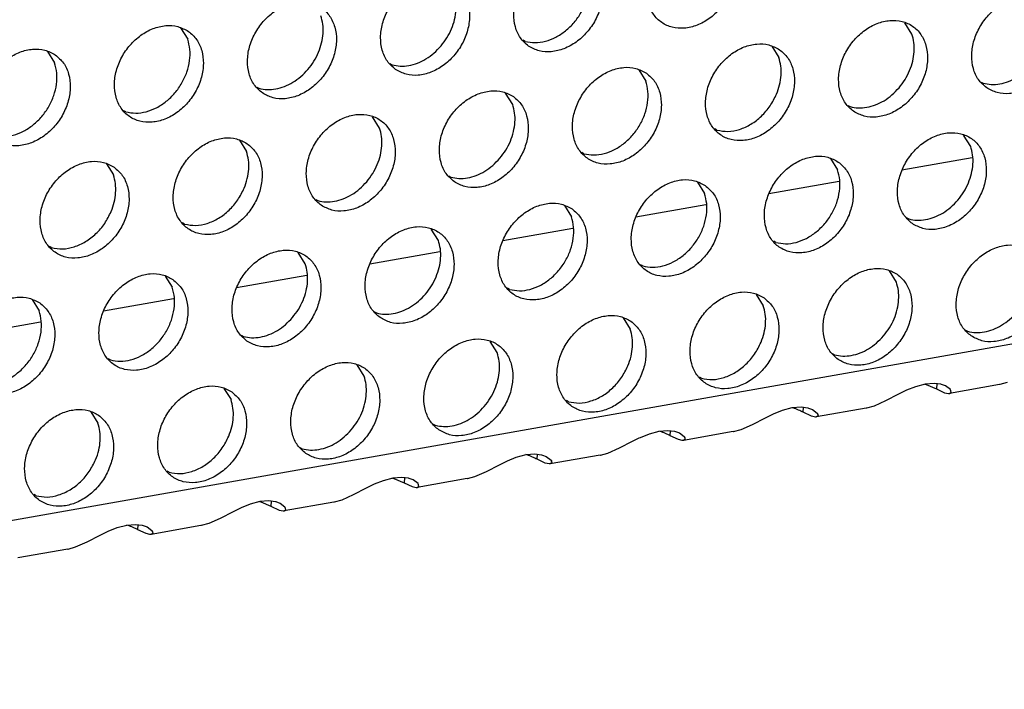
# Model space of a CAD drawing. Units: millimetres. Extents: x 28 to 622, y -25 to 395.
# Drawn here: x 439 to 447, y 48 to 53 of the extents above; entities that cross this region are included whole.
import ezdxf

# ---------------------------------------------------------------- set-up
doc = ezdxf.new("R2010")
doc.units = ezdxf.units.MM

# ---------------------------------------------------------------- blocks, each defined once
blk = doc.blocks.new('ansaugblende_lochung_rv4_6_bg61_wandstehend__65', base_point=(2145.452, 238.245))
at = {"color": 1, "linetype": 'Continuous'}
for p, q in [((2905.771, 372.236), (2157.479, 240.03)), ((2229.096, 265.343), (2228.824, 265.777)), ((2200.869, 265.578), (2201.141, 265.144)), ((2214.165, 265.061), (2214.086, 265.106)), ((2195.732, 264.67), (2196.004, 264.236)), ((2223.687, 264.87), (2223.959, 264.435)), ((2208.949, 264.199), (2209.028, 264.154)), ((2218.55, 263.962), (2218.822, 263.528)), ((2231.766, 263.49), (2231.845, 263.445)), ((2203.812, 263.291), (2203.891, 263.246)), ((2213.685, 262.62), (2213.413, 263.054)), ((2198.754, 262.338), (2198.675, 262.383)), ((2226.629, 262.583), (2226.708, 262.538)), ((2208.548, 261.713), (2208.276, 262.147)), ((2221.571, 261.63), (2221.492, 261.675)), ((2203.139, 261.239), (2203.411, 260.805)), ((2231.365, 261.004), (2231.093, 261.438)), ((2216.434, 260.722), (2216.355, 260.767)), ((2225.956, 260.531), (2226.228, 260.097)), ((2231.422, 260.56), (2228.713, 260.082)), ((2198.002, 260.332), (2198.274, 259.898)), ((2211.218, 259.86), (2211.297, 259.815)), ((2220.819, 259.623), (2221.091, 259.189)), ((2226.284, 259.653), (2223.576, 259.174)), ((2206.081, 258.952), (2206.16, 258.907)), ((2215.682, 258.716), (2215.954, 258.282)), ((2221.147, 258.745), (2218.439, 258.267)), ((2228.899, 258.244), (2228.978, 258.199)), ((2201.023, 258), (2200.944, 258.045)), ((2210.817, 257.374), (2210.545, 257.808)), ((2216.01, 257.837), (2213.302, 257.359)), ((2223.841, 257.291), (2223.762, 257.336)), ((2195.886, 257.092), (2195.807, 257.137)), ((2205.68, 256.466), (2205.408, 256.901)), ((2210.873, 256.93), (2208.165, 256.451)), ((2218.704, 256.384), (2218.625, 256.429)), ((2228.498, 255.758), (2228.226, 256.192)), ((2200.271, 255.993), (2200.543, 255.559)), ((2205.736, 256.022), (2203.028, 255.544)), ((2213.567, 255.476), (2213.488, 255.521)), ((2195.134, 255.085), (2195.406, 254.651)), ((2200.599, 255.115), (2197.891, 254.636)), ((2223.089, 255.285), (2223.361, 254.85)), ((2208.351, 254.613), (2208.43, 254.569)), ((2217.952, 254.377), (2218.224, 253.943)), ((2195.462, 254.207), (2192.754, 253.729)), ((2231.168, 253.905), (2231.247, 253.86)), ((2203.214, 253.706), (2203.293, 253.661)), ((2213.087, 253.035), (2212.815, 253.469)), ((2198.156, 252.753), (2198.077, 252.798)), ((2226.031, 252.998), (2226.11, 252.953)), ((2207.95, 252.128), (2207.678, 252.562)), ((2220.973, 252.045), (2220.894, 252.09)), ((2202.541, 251.654), (2202.813, 251.22)), ((2229.235, 251.72), (2228.891, 251.58)), ((2229.611, 251.821), (2229.235, 251.72)), ((2229.599, 251.818), (2229.651, 251.806)), ((2229.953, 251.847), (2229.611, 251.821)), ((2229.651, 251.806), (2230.041, 251.638)), ((2230.212, 251.813), (2229.953, 251.847)), ((2230.053, 251.834), (2230.041, 251.638)), ((2230.041, 251.638), (2230.354, 251.489)), ((2230.244, 251.804), (2230.212, 251.813)), ((2230.395, 251.748), (2230.244, 251.804)), ((2230.58, 251.61), (2230.395, 251.748)), ((2232.473, 251.799), (2230.549, 251.46)), ((2232.484, 251.801), (2232.473, 251.799)), ((2232.773, 251.881), (2232.484, 251.801)), ((2228.582, 251.428), (2228.081, 251.168)), ((2228.841, 251.556), (2228.582, 251.428)), ((2228.891, 251.58), (2228.841, 251.556)), ((2230.354, 251.489), (2230.507, 251.457)), ((2230.507, 251.457), (2230.519, 251.457)), ((2230.519, 251.457), (2230.549, 251.46)), ((2230.549, 251.46), (2230.611, 251.499)), ((2230.599, 251.557), (2230.58, 251.61)), ((2230.59, 251.595), (2230.58, 251.61)), ((2230.599, 251.557), (2230.59, 251.595)), ((2230.611, 251.499), (2230.599, 251.557)), ((2215.836, 251.137), (2215.757, 251.182)), ((2224.098, 250.813), (2224.474, 250.913)), ((2224.514, 250.898), (2224.462, 250.91)), ((2224.474, 250.913), (2224.816, 250.94)), ((2224.816, 250.94), (2225.074, 250.905)), ((2224.904, 250.731), (2224.916, 250.926)), ((2225.074, 250.905), (2225.107, 250.897)), ((2225.107, 250.897), (2225.257, 250.84)), ((2227.336, 250.892), (2225.412, 250.552)), ((2227.347, 250.894), (2227.336, 250.892)), ((2227.636, 250.973), (2227.347, 250.894)), ((2228.081, 251.168), (2227.636, 250.973)), ((2197.404, 250.747), (2197.676, 250.312)), ((2222.944, 250.261), (2223.445, 250.52)), ((2223.445, 250.52), (2223.704, 250.649)), ((2223.704, 250.649), (2223.754, 250.672)), ((2223.754, 250.672), (2224.098, 250.813)), ((2225.217, 250.582), (2224.904, 250.731)), ((2225.37, 250.549), (2225.217, 250.582)), ((2225.257, 250.84), (2225.443, 250.702)), ((2225.382, 250.549), (2225.37, 250.549)), ((2225.412, 250.552), (2225.382, 250.549)), ((2225.474, 250.591), (2225.412, 250.552)), ((2225.462, 250.649), (2225.443, 250.702)), ((2225.443, 250.702), (2225.453, 250.688)), ((2225.453, 250.688), (2225.462, 250.649)), ((2225.462, 250.649), (2225.474, 250.591)), ((2210.62, 250.275), (2210.699, 250.23)), ((2222.499, 250.066), (2222.944, 250.261)), ((2218.308, 249.613), (2218.567, 249.741)), ((2218.567, 249.741), (2218.617, 249.764)), ((2218.617, 249.764), (2218.961, 249.905)), ((2218.961, 249.905), (2219.337, 250.006)), ((2219.377, 249.99), (2219.325, 250.003)), ((2219.337, 250.006), (2219.679, 250.032)), ((2219.679, 250.032), (2219.937, 249.998)), ((2219.767, 249.823), (2219.779, 250.019)), ((2220.08, 249.674), (2219.767, 249.823)), ((2219.937, 249.998), (2219.97, 249.989)), ((2219.97, 249.989), (2220.12, 249.933)), ((2220.12, 249.933), (2220.306, 249.794)), ((2222.199, 249.984), (2220.275, 249.644)), ((2220.325, 249.742), (2220.306, 249.794)), ((2220.306, 249.794), (2220.316, 249.78)), ((2220.316, 249.78), (2220.325, 249.742)), ((2220.325, 249.742), (2220.337, 249.684)), ((2222.199, 249.984), (2222.21, 249.986)), ((2222.21, 249.986), (2222.499, 250.066)), ((2205.483, 249.367), (2205.562, 249.322)), ((2217.362, 249.158), (2217.807, 249.353)), ((2217.807, 249.353), (2218.308, 249.613)), ((2220.233, 249.642), (2220.08, 249.674)), ((2220.245, 249.642), (2220.233, 249.642)), ((2220.275, 249.644), (2220.245, 249.642)), ((2220.337, 249.684), (2220.275, 249.644)), ((2213.48, 248.857), (2213.824, 248.998)), ((2213.824, 248.998), (2214.2, 249.098)), ((2214.24, 249.083), (2214.188, 249.095)), ((2214.2, 249.098), (2214.542, 249.124)), ((2214.542, 249.124), (2214.8, 249.09)), ((2214.63, 248.916), (2214.642, 249.111)), ((2214.8, 249.09), (2214.833, 249.081)), ((2214.833, 249.081), (2214.983, 249.025)), ((2214.983, 249.025), (2215.169, 248.887)), ((2217.062, 249.077), (2215.138, 248.737)), ((2217.062, 249.077), (2217.073, 249.079)), ((2217.073, 249.079), (2217.362, 249.158)), ((2212.67, 248.445), (2213.171, 248.705)), ((2213.171, 248.705), (2213.43, 248.833)), ((2213.43, 248.833), (2213.48, 248.857)), ((2214.943, 248.767), (2214.63, 248.916)), ((2215.096, 248.734), (2214.943, 248.767)), ((2215.108, 248.734), (2215.096, 248.734)), ((2215.138, 248.737), (2215.108, 248.734)), ((2215.2, 248.776), (2215.138, 248.737)), ((2215.188, 248.834), (2215.169, 248.887)), ((2215.169, 248.887), (2215.179, 248.872)), ((2215.179, 248.872), (2215.188, 248.834)), ((2215.188, 248.834), (2215.2, 248.776)), ((2200.425, 248.415), (2200.346, 248.46)), ((2209.063, 248.19), (2208.687, 248.09)), ((2209.405, 248.217), (2209.063, 248.19)), ((2209.663, 248.183), (2209.405, 248.217)), ((2209.505, 248.204), (2209.493, 248.008)), ((2211.936, 248.171), (2212.225, 248.251)), ((2212.225, 248.251), (2212.67, 248.445)), ((2208.293, 247.926), (2208.034, 247.798)), ((2208.343, 247.949), (2208.293, 247.926)), ((2208.687, 248.09), (2208.343, 247.949)), ((2209.051, 248.187), (2209.103, 248.175)), ((2209.103, 248.175), (2209.493, 248.008)), ((2209.493, 248.008), (2209.806, 247.859)), ((2209.696, 248.174), (2209.663, 248.183)), ((2209.846, 248.118), (2209.696, 248.174)), ((2209.806, 247.859), (2209.959, 247.827)), ((2210.032, 247.979), (2209.846, 248.118)), ((2209.959, 247.827), (2209.971, 247.827)), ((2209.971, 247.827), (2210.001, 247.829)), ((2211.925, 248.169), (2210.001, 247.829)), ((2210.001, 247.829), (2210.063, 247.869)), ((2210.051, 247.926), (2210.032, 247.979)), ((2210.042, 247.965), (2210.032, 247.979)), ((2210.051, 247.926), (2210.042, 247.965)), ((2210.063, 247.869), (2210.051, 247.926)), ((2211.925, 248.169), (2211.936, 248.171)), ((2195.288, 247.507), (2195.209, 247.552)), ((2207.533, 247.538), (2207.088, 247.343)), ((2208.034, 247.798), (2207.533, 247.538)), ((2203.55, 247.182), (2203.206, 247.042)), ((2203.926, 247.283), (2203.55, 247.182)), ((2203.914, 247.28), (2203.966, 247.268)), ((2204.268, 247.309), (2203.926, 247.283)), ((2203.966, 247.268), (2204.356, 247.1)), ((2204.526, 247.275), (2204.268, 247.309)), ((2204.368, 247.296), (2204.356, 247.1)), ((2204.356, 247.1), (2204.669, 246.951)), ((2204.559, 247.266), (2204.526, 247.275)), ((2204.709, 247.21), (2204.559, 247.266)), ((2204.895, 247.072), (2204.709, 247.21)), ((2206.788, 247.261), (2204.864, 246.922)), ((2204.914, 247.019), (2204.895, 247.072)), ((2204.905, 247.057), (2204.895, 247.072)), ((2204.914, 247.019), (2204.905, 247.057)), ((2206.799, 247.263), (2206.788, 247.261)), ((2207.088, 247.343), (2206.799, 247.263)), ((2202.897, 246.89), (2202.396, 246.63)), ((2203.156, 247.018), (2202.897, 246.89)), ((2203.206, 247.042), (2203.156, 247.018)), ((2204.669, 246.951), (2204.822, 246.919)), ((2204.822, 246.919), (2204.834, 246.919)), ((2204.834, 246.919), (2204.864, 246.922)), ((2204.864, 246.922), (2204.926, 246.961)), ((2204.926, 246.961), (2204.914, 247.019)), ((2198.413, 246.275), (2198.789, 246.375)), ((2198.829, 246.36), (2198.777, 246.372)), ((2198.789, 246.375), (2199.131, 246.402)), ((2199.131, 246.402), (2199.389, 246.367)), ((2199.219, 246.193), (2199.231, 246.388)), ((2199.389, 246.367), (2199.422, 246.359)), ((2199.422, 246.359), (2199.572, 246.303)), ((2199.572, 246.303), (2199.758, 246.164)), ((2201.651, 246.354), (2199.727, 246.014)), ((2201.662, 246.356), (2201.651, 246.354)), ((2201.951, 246.435), (2201.662, 246.356)), ((2202.396, 246.63), (2201.951, 246.435)), ((2197.259, 245.723), (2197.76, 245.982)), ((2197.76, 245.982), (2198.019, 246.111)), ((2198.019, 246.111), (2198.069, 246.134)), ((2198.069, 246.134), (2198.413, 246.275)), ((2199.532, 246.044), (2199.219, 246.193)), ((2199.685, 246.011), (2199.532, 246.044)), ((2199.697, 246.011), (2199.685, 246.011)), ((2199.727, 246.014), (2199.697, 246.011)), ((2199.789, 246.053), (2199.727, 246.014)), ((2199.777, 246.111), (2199.758, 246.164)), ((2199.758, 246.164), (2199.768, 246.15)), ((2199.768, 246.15), (2199.777, 246.111)), ((2199.777, 246.111), (2199.789, 246.053)), ((2196.814, 245.528), (2197.259, 245.723)), ((2196.514, 245.446), (2194.59, 245.106)), ((2196.514, 245.446), (2196.525, 245.448)), ((2196.525, 245.448), (2196.814, 245.528))]:
    blk.add_line(p, q, dxfattribs=at)
for points in [[(2221.715, 269.077), (2221.308, 269.261), (2220.841, 269.297), (2220.352, 269.182), (2219.882, 268.925), (2219.468, 268.547), (2219.144, 268.079), (2218.936, 267.559), (2218.861, 267.029), (2218.925, 266.531), (2219.123, 266.106), (2219.438, 265.789), (2219.846, 265.605), (2220.313, 265.569), (2220.802, 265.684), (2221.272, 265.941), (2221.686, 266.319), (2222.01, 266.787), (2222.218, 267.307), (2222.293, 267.838), (2222.229, 268.336), (2222.031, 268.76), (2221.715, 269.077)], [(2216.578, 268.17), (2216.171, 268.354), (2215.703, 268.39), (2215.215, 268.274), (2214.745, 268.018), (2214.331, 267.64), (2214.007, 267.172), (2213.799, 266.651), (2213.724, 266.121), (2213.788, 265.623), (2213.986, 265.199), (2214.301, 264.881), (2214.709, 264.697), (2215.176, 264.662), (2215.665, 264.777), (2216.135, 265.034), (2216.549, 265.411), (2216.873, 265.879), (2217.081, 266.4), (2217.156, 266.93), (2217.092, 267.428), (2216.894, 267.853), (2216.578, 268.17)], [(2214.165, 265.061), (2214.545, 265.012), (2214.946, 265.066), (2215.346, 265.22), (2215.723, 265.466), (2216.056, 265.791), (2216.326, 266.175), (2216.519, 266.599), (2216.624, 267.038), (2216.636, 267.469), (2216.552, 267.867)], [(2209.164, 263.974), (2209.572, 263.79), (2210.039, 263.754), (2210.528, 263.869), (2210.998, 264.126), (2211.412, 264.504), (2211.736, 264.972), (2211.944, 265.492), (2212.019, 266.023), (2211.955, 266.52), (2211.757, 266.945), (2211.441, 267.262), (2211.034, 267.446), (2210.566, 267.482), (2210.078, 267.367), (2209.608, 267.11), (2209.194, 266.732), (2208.87, 266.264), (2208.662, 265.744), (2208.587, 265.213), (2208.651, 264.716), (2208.849, 264.291), (2209.164, 263.974)], [(2210.919, 264.883), (2211.149, 265.2), (2211.327, 265.547), (2211.446, 265.91), (2211.502, 266.276), (2211.491, 266.63), (2211.415, 266.959)], [(2204.027, 263.066), (2204.435, 262.882), (2204.902, 262.846), (2205.391, 262.962), (2205.861, 263.219), (2206.275, 263.596), (2206.599, 264.064), (2206.807, 264.585), (2206.882, 265.115), (2206.818, 265.613), (2206.62, 266.038), (2206.304, 266.355), (2205.897, 266.539), (2205.429, 266.574), (2204.941, 266.459), (2204.471, 266.202), (2204.057, 265.825), (2203.733, 265.357), (2203.525, 264.836), (2203.45, 264.306), (2203.514, 263.808), (2203.712, 263.383), (2204.027, 263.066)], [(2231.982, 263.265), (2232.39, 263.082), (2232.857, 263.046), (2233.345, 263.161), (2233.815, 263.418), (2234.229, 263.795), (2234.553, 264.263), (2234.761, 264.784), (2234.836, 265.314), (2234.772, 265.812), (2234.575, 266.237), (2234.259, 266.554), (2233.851, 266.738), (2233.384, 266.774), (2232.896, 266.658), (2232.425, 266.402), (2232.011, 266.024), (2231.687, 265.556), (2231.479, 265.036), (2231.404, 264.505), (2231.468, 264.007), (2231.666, 263.583), (2231.982, 263.265)], [(2201.167, 265.447), (2200.76, 265.631), (2200.292, 265.667), (2199.804, 265.552), (2199.334, 265.295), (2198.92, 264.917), (2198.596, 264.449), (2198.388, 263.929), (2198.313, 263.398), (2198.377, 262.9), (2198.574, 262.476), (2198.89, 262.159), (2199.298, 261.975), (2199.765, 261.939), (2200.254, 262.054), (2200.724, 262.311), (2201.138, 262.689), (2201.462, 263.157), (2201.67, 263.677), (2201.745, 264.208), (2201.681, 264.705), (2201.483, 265.13), (2201.167, 265.447)], [(2205.782, 263.976), (2206.012, 264.293), (2206.19, 264.64), (2206.309, 265.003), (2206.365, 265.369), (2206.354, 265.723), (2206.278, 266.051)], [(2226.845, 262.358), (2227.253, 262.174), (2227.72, 262.138), (2228.208, 262.253), (2228.678, 262.51), (2229.092, 262.888), (2229.416, 263.356), (2229.624, 263.876), (2229.699, 264.407), (2229.635, 264.905), (2229.438, 265.329), (2229.122, 265.646), (2228.714, 265.83), (2228.247, 265.866), (2227.759, 265.751), (2227.288, 265.494), (2226.874, 265.116), (2226.55, 264.648), (2226.342, 264.128), (2226.267, 263.597), (2226.331, 263.1), (2226.529, 262.675), (2226.845, 262.358)], [(2228.599, 263.267), (2228.83, 263.584), (2229.008, 263.931), (2229.127, 264.295), (2229.182, 264.66), (2229.172, 265.014), (2229.096, 265.343)], [(2198.754, 262.338), (2199.134, 262.289), (2199.535, 262.343), (2199.935, 262.498), (2200.312, 262.744), (2200.645, 263.068), (2200.915, 263.453), (2201.108, 263.876), (2201.213, 264.315), (2201.225, 264.746), (2201.141, 265.144)], [(2223.985, 264.739), (2223.577, 264.923), (2223.11, 264.958), (2222.622, 264.843), (2222.151, 264.586), (2221.737, 264.209), (2221.413, 263.741), (2221.205, 263.22), (2221.13, 262.69), (2221.194, 262.192), (2221.392, 261.767), (2221.708, 261.45), (2222.116, 261.266), (2222.583, 261.231), (2223.071, 261.346), (2223.541, 261.603), (2223.955, 261.98), (2224.279, 262.448), (2224.487, 262.969), (2224.562, 263.499), (2224.498, 263.997), (2224.301, 264.422), (2223.985, 264.739)], [(2196.03, 264.539), (2195.623, 264.723), (2195.155, 264.759), (2194.667, 264.644), (2194.197, 264.387), (2193.783, 264.009), (2193.459, 263.541), (2193.251, 263.021), (2193.176, 262.491), (2193.24, 261.993), (2193.437, 261.568), (2193.753, 261.251), (2194.161, 261.067), (2194.628, 261.031), (2195.117, 261.146), (2195.587, 261.403), (2196.001, 261.781), (2196.325, 262.249), (2196.533, 262.769), (2196.608, 263.3), (2196.544, 263.798), (2196.346, 264.222), (2196.03, 264.539)], [(2209.028, 264.154), (2209.342, 264.105), (2209.674, 264.129), (2210.011, 264.223), (2210.338, 264.385), (2210.645, 264.608), (2210.919, 264.883)], [(2193.617, 261.431), (2193.997, 261.382), (2194.398, 261.436), (2194.798, 261.59), (2195.175, 261.836), (2195.508, 262.16), (2195.778, 262.545), (2195.971, 262.969), (2196.076, 263.408), (2196.088, 263.838), (2196.004, 264.236)], [(2223.871, 263.024), (2223.99, 263.387), (2224.045, 263.753), (2224.035, 264.107), (2223.959, 264.435)], [(2231.845, 263.445), (2232.16, 263.397), (2232.492, 263.421), (2232.828, 263.515), (2233.156, 263.677), (2233.462, 263.9), (2233.736, 264.175)], [(2203.891, 263.246), (2204.205, 263.198), (2204.537, 263.221), (2204.873, 263.316), (2205.201, 263.478), (2205.508, 263.7), (2205.782, 263.976)], [(2218.848, 263.831), (2218.44, 264.015), (2217.973, 264.051), (2217.485, 263.936), (2217.014, 263.679), (2216.6, 263.301), (2216.276, 262.833), (2216.068, 262.313), (2215.993, 261.782), (2216.057, 261.284), (2216.255, 260.86), (2216.571, 260.543), (2216.979, 260.359), (2217.446, 260.323), (2217.934, 260.438), (2218.404, 260.695), (2218.818, 261.073), (2219.142, 261.541), (2219.35, 262.061), (2219.425, 262.592), (2219.361, 263.089), (2219.164, 263.514), (2218.848, 263.831)], [(2216.434, 260.722), (2216.814, 260.673), (2217.215, 260.727), (2217.616, 260.882), (2217.992, 261.128), (2218.325, 261.452), (2218.596, 261.837), (2218.789, 262.26), (2218.894, 262.699), (2218.905, 263.13), (2218.822, 263.528)], [(2211.434, 259.635), (2211.842, 259.451), (2212.309, 259.415), (2212.797, 259.531), (2213.267, 259.787), (2213.681, 260.165), (2214.005, 260.633), (2214.213, 261.153), (2214.288, 261.684), (2214.224, 262.182), (2214.027, 262.606), (2213.711, 262.924), (2213.303, 263.107), (2212.836, 263.143), (2212.348, 263.028), (2211.877, 262.771), (2211.463, 262.393), (2211.139, 261.925), (2210.931, 261.405), (2210.856, 260.875), (2210.92, 260.377), (2211.118, 259.952), (2211.434, 259.635)], [(2221.571, 261.63), (2221.995, 261.582), (2222.442, 261.661), (2222.882, 261.862), (2223.284, 262.171), (2223.621, 262.567), (2223.871, 263.024)], [(2226.708, 262.538), (2227.023, 262.489), (2227.355, 262.513), (2227.691, 262.607), (2228.019, 262.769), (2228.325, 262.992), (2228.599, 263.267)], [(2213.188, 260.544), (2213.419, 260.862), (2213.597, 261.208), (2213.716, 261.572), (2213.771, 261.937), (2213.761, 262.291), (2213.685, 262.62)], [(2206.297, 258.727), (2206.705, 258.544), (2207.172, 258.508), (2207.66, 258.623), (2208.13, 258.88), (2208.544, 259.258), (2208.868, 259.726), (2209.076, 260.246), (2209.151, 260.776), (2209.087, 261.274), (2208.89, 261.699), (2208.574, 262.016), (2208.166, 262.2), (2207.699, 262.236), (2207.21, 262.12), (2206.74, 261.864), (2206.326, 261.486), (2206.002, 261.018), (2205.794, 260.498), (2205.719, 259.967), (2205.783, 259.469), (2205.981, 259.045), (2206.297, 258.727)], [(2208.051, 259.637), (2208.282, 259.954), (2208.46, 260.301), (2208.579, 260.664), (2208.634, 261.03), (2208.624, 261.384), (2208.548, 261.713)], [(2229.114, 258.019), (2229.522, 257.835), (2229.989, 257.799), (2230.478, 257.915), (2230.948, 258.171), (2231.362, 258.549), (2231.686, 259.017), (2231.894, 259.538), (2231.969, 260.068), (2231.905, 260.566), (2231.707, 260.99), (2231.391, 261.308), (2230.984, 261.492), (2230.516, 261.527), (2230.028, 261.412), (2229.558, 261.155), (2229.144, 260.778), (2228.82, 260.31), (2228.612, 259.789), (2228.537, 259.259), (2228.601, 258.761), (2228.799, 258.336), (2229.114, 258.019)], [(2203.437, 261.108), (2203.029, 261.292), (2202.562, 261.328), (2202.073, 261.213), (2201.603, 260.956), (2201.189, 260.578), (2200.865, 260.11), (2200.657, 259.59), (2200.582, 259.059), (2200.646, 258.562), (2200.844, 258.137), (2201.16, 257.82), (2201.568, 257.636), (2202.035, 257.6), (2202.523, 257.715), (2202.993, 257.972), (2203.407, 258.35), (2203.731, 258.818), (2203.939, 259.338), (2204.014, 259.869), (2203.95, 260.367), (2203.753, 260.791), (2203.437, 261.108)], [(2203.323, 259.393), (2203.442, 259.757), (2203.497, 260.122), (2203.487, 260.476), (2203.411, 260.805)], [(2230.869, 258.928), (2231.099, 259.246), (2231.277, 259.593), (2231.396, 259.956), (2231.452, 260.321), (2231.441, 260.676), (2231.365, 261.004)], [(2198.3, 260.201), (2197.892, 260.385), (2197.425, 260.42), (2196.936, 260.305), (2196.466, 260.048), (2196.052, 259.671), (2195.728, 259.203), (2195.52, 258.682), (2195.445, 258.152), (2195.509, 257.654), (2195.707, 257.229), (2196.023, 256.912), (2196.43, 256.728), (2196.898, 256.693), (2197.386, 256.808), (2197.856, 257.065), (2198.27, 257.442), (2198.594, 257.91), (2198.802, 258.431), (2198.877, 258.961), (2198.813, 259.459), (2198.616, 259.884), (2198.3, 260.201)], [(2211.297, 259.815), (2211.612, 259.767), (2211.944, 259.79), (2212.28, 259.885), (2212.608, 260.046), (2212.914, 260.269), (2213.188, 260.544)], [(2226.254, 260.4), (2225.847, 260.584), (2225.379, 260.62), (2224.891, 260.505), (2224.421, 260.248), (2224.007, 259.87), (2223.683, 259.402), (2223.475, 258.882), (2223.4, 258.351), (2223.464, 257.853), (2223.662, 257.429), (2223.977, 257.112), (2224.385, 256.928), (2224.852, 256.892), (2225.341, 257.007), (2225.811, 257.264), (2226.225, 257.642), (2226.549, 258.11), (2226.757, 258.63), (2226.832, 259.16), (2226.768, 259.658), (2226.57, 260.083), (2226.254, 260.4)], [(2223.841, 257.291), (2224.221, 257.242), (2224.622, 257.296), (2225.022, 257.45), (2225.399, 257.697), (2225.732, 258.021), (2226.002, 258.405), (2226.195, 258.829), (2226.3, 259.268), (2226.312, 259.699), (2226.228, 260.097)], [(2198.186, 258.486), (2198.305, 258.849), (2198.36, 259.215), (2198.35, 259.569), (2198.274, 259.898)], [(2206.16, 258.907), (2206.475, 258.859), (2206.807, 258.883), (2207.143, 258.977), (2207.471, 259.139), (2207.777, 259.362), (2208.051, 259.637)], [(2221.117, 259.492), (2220.71, 259.676), (2220.242, 259.712), (2219.754, 259.597), (2219.284, 259.34), (2218.87, 258.962), (2218.546, 258.494), (2218.338, 257.974), (2218.263, 257.443), (2218.327, 256.946), (2218.525, 256.521), (2218.84, 256.204), (2219.248, 256.02), (2219.715, 255.984), (2220.204, 256.099), (2220.674, 256.356), (2221.088, 256.734), (2221.412, 257.202), (2221.62, 257.722), (2221.695, 258.253), (2221.631, 258.751), (2221.433, 259.175), (2221.117, 259.492)], [(2201.023, 258), (2201.447, 257.951), (2201.894, 258.03), (2202.334, 258.231), (2202.736, 258.54), (2203.073, 258.937), (2203.323, 259.393)], [(2218.704, 256.384), (2219.084, 256.334), (2219.485, 256.389), (2219.885, 256.543), (2220.262, 256.789), (2220.595, 257.113), (2220.865, 257.498), (2221.058, 257.921), (2221.163, 258.361), (2221.175, 258.791), (2221.091, 259.189)], [(2228.978, 258.199), (2229.292, 258.151), (2229.624, 258.174), (2229.961, 258.269), (2230.288, 258.43), (2230.595, 258.653), (2230.869, 258.928)], [(2195.886, 257.092), (2196.31, 257.044), (2196.757, 257.123), (2197.197, 257.324), (2197.599, 257.633), (2197.936, 258.029), (2198.186, 258.486)], [(2215.98, 258.585), (2215.573, 258.769), (2215.105, 258.805), (2214.617, 258.689), (2214.147, 258.432), (2213.733, 258.055), (2213.409, 257.587), (2213.201, 257.066), (2213.126, 256.536), (2213.19, 256.038), (2213.387, 255.613), (2213.703, 255.296), (2214.111, 255.112), (2214.578, 255.077), (2215.067, 255.192), (2215.537, 255.449), (2215.951, 255.826), (2216.275, 256.294), (2216.483, 256.815), (2216.558, 257.345), (2216.494, 257.843), (2216.296, 258.268), (2215.98, 258.585)], [(2213.567, 255.476), (2213.947, 255.427), (2214.348, 255.481), (2214.748, 255.635), (2215.125, 255.881), (2215.458, 256.206), (2215.728, 256.59), (2215.921, 257.014), (2216.026, 257.453), (2216.038, 257.884), (2215.954, 258.282)], [(2208.566, 254.389), (2208.974, 254.205), (2209.441, 254.169), (2209.93, 254.284), (2210.4, 254.541), (2210.814, 254.919), (2211.138, 255.387), (2211.346, 255.907), (2211.421, 256.438), (2211.357, 256.935), (2211.159, 257.36), (2210.843, 257.677), (2210.436, 257.861), (2209.968, 257.897), (2209.48, 257.782), (2209.01, 257.525), (2208.596, 257.147), (2208.272, 256.679), (2208.064, 256.159), (2207.989, 255.628), (2208.053, 255.131), (2208.25, 254.706), (2208.566, 254.389)], [(2210.321, 255.298), (2210.551, 255.615), (2210.729, 255.962), (2210.848, 256.325), (2210.904, 256.691), (2210.893, 257.045), (2210.817, 257.374)], [(2203.429, 253.481), (2203.837, 253.297), (2204.304, 253.261), (2204.793, 253.377), (2205.263, 253.633), (2205.677, 254.011), (2206.001, 254.479), (2206.209, 255), (2206.284, 255.53), (2206.22, 256.028), (2206.022, 256.452), (2205.706, 256.77), (2205.298, 256.954), (2204.831, 256.989), (2204.343, 256.874), (2203.873, 256.617), (2203.459, 256.24), (2203.135, 255.772), (2202.927, 255.251), (2202.852, 254.721), (2202.916, 254.223), (2203.113, 253.798), (2203.429, 253.481)], [(2231.384, 253.68), (2231.792, 253.496), (2232.259, 253.461), (2232.747, 253.576), (2233.217, 253.833), (2233.631, 254.21), (2233.955, 254.678), (2234.163, 255.199), (2234.238, 255.729), (2234.174, 256.227), (2233.977, 256.652), (2233.661, 256.969), (2233.253, 257.153), (2232.786, 257.189), (2232.298, 257.073), (2231.827, 256.817), (2231.413, 256.439), (2231.089, 255.971), (2230.881, 255.45), (2230.806, 254.92), (2230.87, 254.422), (2231.068, 253.998), (2231.384, 253.68)], [(2205.184, 254.391), (2205.414, 254.708), (2205.592, 255.055), (2205.711, 255.418), (2205.767, 255.784), (2205.756, 256.138), (2205.68, 256.466)], [(2226.247, 252.773), (2226.655, 252.589), (2227.122, 252.553), (2227.61, 252.668), (2228.08, 252.925), (2228.494, 253.303), (2228.818, 253.771), (2229.026, 254.291), (2229.101, 254.822), (2229.037, 255.319), (2228.84, 255.744), (2228.524, 256.061), (2228.116, 256.245), (2227.649, 256.281), (2227.16, 256.166), (2226.69, 255.909), (2226.276, 255.531), (2225.952, 255.063), (2225.744, 254.543), (2225.669, 254.012), (2225.733, 253.515), (2225.931, 253.09), (2226.247, 252.773)], [(2200.569, 255.862), (2200.161, 256.046), (2199.694, 256.082), (2199.206, 255.967), (2198.736, 255.71), (2198.322, 255.332), (2197.998, 254.864), (2197.79, 254.344), (2197.715, 253.813), (2197.779, 253.315), (2197.976, 252.891), (2198.292, 252.574), (2198.7, 252.39), (2199.167, 252.354), (2199.656, 252.469), (2200.126, 252.726), (2200.54, 253.104), (2200.864, 253.572), (2201.072, 254.092), (2201.147, 254.623), (2201.083, 255.12), (2200.885, 255.545), (2200.569, 255.862)], [(2198.156, 252.753), (2198.536, 252.704), (2198.937, 252.758), (2199.337, 252.913), (2199.714, 253.159), (2200.047, 253.483), (2200.317, 253.868), (2200.51, 254.291), (2200.615, 254.73), (2200.627, 255.161), (2200.543, 255.559)], [(2228.001, 253.682), (2228.232, 253.999), (2228.41, 254.346), (2228.529, 254.709), (2228.584, 255.075), (2228.574, 255.429), (2228.498, 255.758)], [(2195.432, 254.954), (2195.024, 255.138), (2194.557, 255.174), (2194.069, 255.059), (2193.599, 254.802), (2193.185, 254.424), (2192.861, 253.956), (2192.653, 253.436), (2192.578, 252.905), (2192.642, 252.408), (2192.839, 251.983), (2193.155, 251.666), (2193.563, 251.482), (2194.03, 251.446), (2194.518, 251.561), (2194.989, 251.818), (2195.403, 252.196), (2195.727, 252.664), (2195.935, 253.184), (2196.01, 253.715), (2195.946, 254.213), (2195.748, 254.637), (2195.432, 254.954)], [(2208.43, 254.569), (2208.744, 254.52), (2209.076, 254.544), (2209.412, 254.638), (2209.74, 254.8), (2210.047, 255.023), (2210.321, 255.298)], [(2223.387, 255.154), (2222.979, 255.338), (2222.512, 255.373), (2222.023, 255.258), (2221.553, 255.001), (2221.139, 254.624), (2220.815, 254.156), (2220.607, 253.635), (2220.532, 253.105), (2220.596, 252.607), (2220.794, 252.182), (2221.11, 251.865), (2221.518, 251.681), (2221.985, 251.645), (2222.473, 251.761), (2222.943, 252.018), (2223.357, 252.395), (2223.681, 252.863), (2223.889, 253.384), (2223.964, 253.914), (2223.9, 254.412), (2223.703, 254.837), (2223.387, 255.154)], [(2193.019, 251.846), (2193.399, 251.797), (2193.8, 251.851), (2194.2, 252.005), (2194.577, 252.251), (2194.91, 252.575), (2195.18, 252.96), (2195.373, 253.383), (2195.478, 253.823), (2195.489, 254.253), (2195.406, 254.651)], [(2223.273, 253.439), (2223.392, 253.802), (2223.447, 254.168), (2223.437, 254.522), (2223.361, 254.85)], [(2203.293, 253.661), (2203.607, 253.613), (2203.939, 253.636), (2204.275, 253.731), (2204.603, 253.893), (2204.91, 254.115), (2205.184, 254.391)], [(2218.25, 254.246), (2217.842, 254.43), (2217.375, 254.466), (2216.886, 254.351), (2216.416, 254.094), (2216.002, 253.716), (2215.678, 253.248), (2215.47, 252.728), (2215.395, 252.197), (2215.459, 251.699), (2215.657, 251.275), (2215.973, 250.958), (2216.38, 250.774), (2216.848, 250.738), (2217.336, 250.853), (2217.806, 251.11), (2218.22, 251.488), (2218.544, 251.956), (2218.752, 252.476), (2218.827, 253.007), (2218.763, 253.504), (2218.566, 253.929), (2218.25, 254.246)], [(2231.247, 253.86), (2231.562, 253.812), (2231.894, 253.836), (2232.23, 253.93), (2232.558, 254.092), (2232.864, 254.315), (2233.138, 254.59)], [(2218.136, 252.531), (2218.255, 252.894), (2218.31, 253.26), (2218.3, 253.614), (2218.224, 253.943)], [(2210.836, 250.05), (2211.243, 249.866), (2211.711, 249.83), (2212.199, 249.945), (2212.669, 250.202), (2213.083, 250.58), (2213.407, 251.048), (2213.615, 251.568), (2213.69, 252.099), (2213.626, 252.597), (2213.429, 253.021), (2213.113, 253.338), (2212.705, 253.522), (2212.238, 253.558), (2211.749, 253.443), (2211.279, 253.186), (2210.865, 252.808), (2210.541, 252.34), (2210.333, 251.82), (2210.258, 251.29), (2210.322, 250.792), (2210.52, 250.367), (2210.836, 250.05)], [(2226.11, 252.953), (2226.425, 252.904), (2226.757, 252.928), (2227.093, 253.022), (2227.421, 253.184), (2227.727, 253.407), (2228.001, 253.682)], [(2220.973, 252.045), (2221.397, 251.997), (2221.844, 252.076), (2222.284, 252.277), (2222.686, 252.586), (2223.023, 252.982), (2223.273, 253.439)], [(2212.59, 250.959), (2212.821, 251.277), (2212.999, 251.623), (2213.118, 251.987), (2213.173, 252.352), (2213.163, 252.706), (2213.087, 253.035)], [(2205.699, 249.142), (2206.106, 248.959), (2206.574, 248.923), (2207.062, 249.038), (2207.532, 249.295), (2207.946, 249.672), (2208.27, 250.14), (2208.478, 250.661), (2208.553, 251.191), (2208.489, 251.689), (2208.291, 252.114), (2207.976, 252.431), (2207.568, 252.615), (2207.101, 252.651), (2206.612, 252.535), (2206.142, 252.279), (2205.728, 251.901), (2205.404, 251.433), (2205.196, 250.912), (2205.121, 250.382), (2205.185, 249.884), (2205.383, 249.46), (2205.699, 249.142)], [(2215.836, 251.137), (2216.26, 251.089), (2216.707, 251.168), (2217.147, 251.369), (2217.549, 251.678), (2217.886, 252.075), (2218.136, 252.531)], [(2207.453, 250.052), (2207.684, 250.369), (2207.862, 250.716), (2207.981, 251.079), (2208.036, 251.445), (2208.026, 251.799), (2207.95, 252.128)], [(2202.839, 251.523), (2202.431, 251.707), (2201.964, 251.743), (2201.475, 251.628), (2201.005, 251.371), (2200.591, 250.993), (2200.267, 250.525), (2200.059, 250.005), (2199.984, 249.474), (2200.048, 248.977), (2200.246, 248.552), (2200.562, 248.235), (2200.969, 248.051), (2201.437, 248.015), (2201.925, 248.13), (2202.395, 248.387), (2202.809, 248.765), (2203.133, 249.233), (2203.341, 249.753), (2203.416, 250.284), (2203.352, 250.782), (2203.154, 251.206), (2202.839, 251.523)], [(2202.725, 249.808), (2202.844, 250.172), (2202.899, 250.537), (2202.889, 250.891), (2202.813, 251.22)], [(2210.699, 250.23), (2211.014, 250.182), (2211.346, 250.205), (2211.682, 250.3), (2212.01, 250.461), (2212.316, 250.684), (2212.59, 250.959)], [(2224.904, 250.731), (2224.722, 250.819), (2224.514, 250.898)], [(2197.702, 250.616), (2197.294, 250.8), (2196.827, 250.835), (2196.338, 250.72), (2195.868, 250.463), (2195.454, 250.086), (2195.13, 249.618), (2194.922, 249.097), (2194.847, 248.567), (2194.911, 248.069), (2195.109, 247.644), (2195.425, 247.327), (2195.832, 247.143), (2196.3, 247.108), (2196.788, 247.223), (2197.258, 247.48), (2197.672, 247.857), (2197.996, 248.325), (2198.204, 248.846), (2198.279, 249.376), (2198.215, 249.874), (2198.017, 250.299), (2197.702, 250.616)], [(2197.588, 248.901), (2197.707, 249.264), (2197.762, 249.63), (2197.752, 249.984), (2197.676, 250.312)], [(2200.425, 248.415), (2200.849, 248.366), (2201.296, 248.445), (2201.736, 248.646), (2202.138, 248.955), (2202.475, 249.352), (2202.725, 249.808)], [(2205.562, 249.322), (2205.877, 249.274), (2206.209, 249.298), (2206.545, 249.392), (2206.873, 249.554), (2207.179, 249.777), (2207.453, 250.052)], [(2219.767, 249.823), (2219.585, 249.911), (2219.377, 249.99)], [(2214.63, 248.916), (2214.448, 249.004), (2214.24, 249.083)], [(2195.288, 247.507), (2195.712, 247.459), (2196.159, 247.538), (2196.599, 247.739), (2197.001, 248.048), (2197.338, 248.444), (2197.588, 248.901)], [(2199.219, 246.193), (2199.037, 246.281), (2198.829, 246.36)]]:
    blk.add_spline(points, degree=3, dxfattribs=at)
blk = doc.blocks.new('verkleidung_umluft_bg61_wandstehend_c2_links__72', base_point=(2031.785, 238.245))
blk.add_blockref('ansaugblende_lochung_rv4_6_bg61_wandstehend__65', (2145.452, 238.245))
blk = doc.blocks.new('Allg_Ansicht1', base_point=(2495, 685))
blk.add_blockref('verkleidung_umluft_bg61_wandstehend_c2_links__72', (2031.785, 238.245))

msp = doc.modelspace()

# ---------------------------------------------------------------- block references
at = {"xscale": 0.2, "yscale": 0.2, "zscale": 0.2}
msp.add_blockref('Allg_Ansicht1', (499, 137), dxfattribs=at)

doc.saveas('drawing.dxf')
